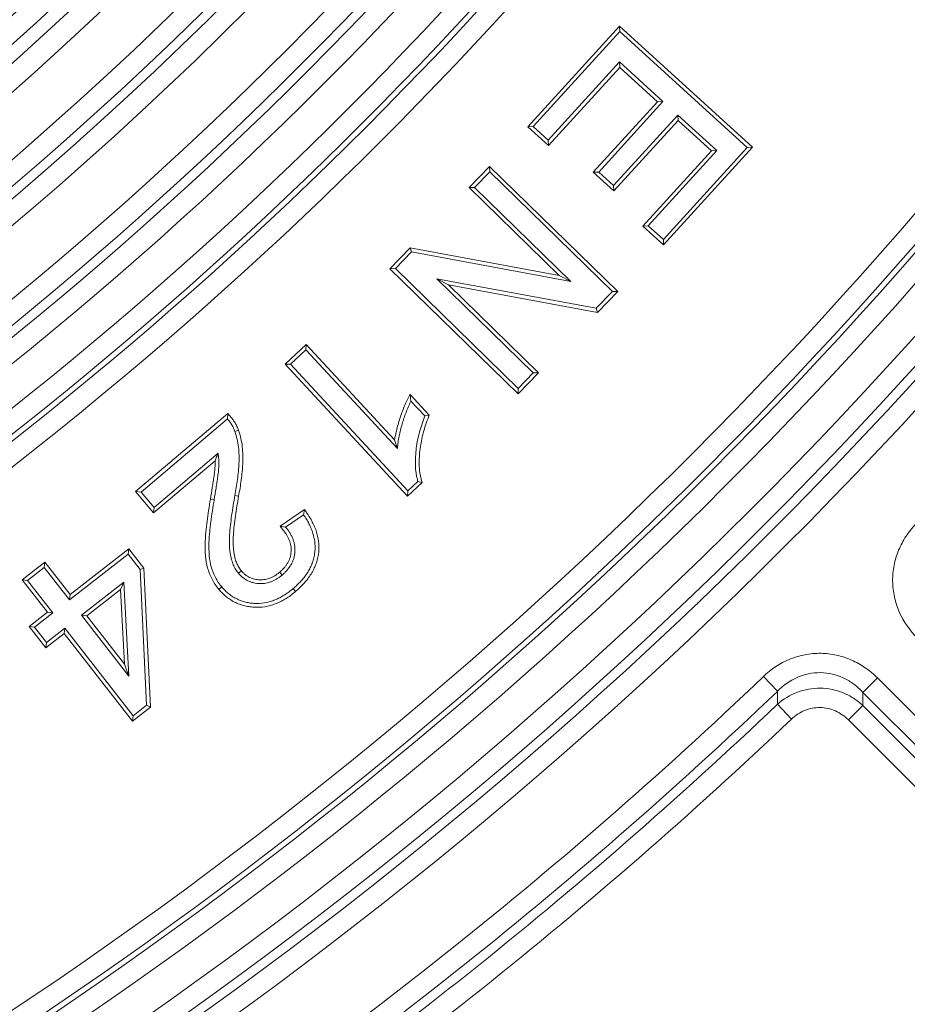
# Model space of a CAD drawing. Units: millimetres. Extents: x 0 to 54038, y -79400 to 29700.
# Drawn here: x 7643 to 7941, y -16237 to -15907 of the extents above; entities that cross this region are included whole.
import ezdxf

# ---------------------------------------------------------------- set-up
doc = ezdxf.new("R2010")
doc.units = ezdxf.units.MM
doc.layers.add('EvoVaks', color=7, linetype='Continuous', lineweight=0)

msp = doc.modelspace()

# ---------------------------------------------------------------- linework, layer by layer
at = {"layer": 'EvoVaks'}
for p, q in [((7813.54, -15942.71), (7844.3, -15908.89)), ((7815.34, -15942.63), (7844.39, -15910.7)), ((7844.3, -15908.89), (7888.98, -15949.55)), ((7844.3, -15908.89), (7844.39, -15910.7)), ((7844.39, -15910.7), (7887.18, -15949.63)), ((7844.29, -15920.96), (7820.4, -15947.23)), ((7858.85, -15934.21), (7844.29, -15920.96)), ((7844.38, -15922.76), (7844.29, -15920.96)), ((7844.38, -15922.76), (7820.48, -15949.03)), ((7857.05, -15934.29), (7844.38, -15922.76)), ((7835.51, -15957.97), (7857.05, -15934.29)), ((7837.31, -15957.89), (7858.85, -15934.21)), ((7857.05, -15934.29), (7858.85, -15934.21)), ((7863.87, -15938.77), (7842.33, -15962.45)), ((7863.96, -15940.57), (7842.42, -15964.25)), ((7876.98, -15950.71), (7863.87, -15938.77)), ((7863.96, -15940.57), (7863.87, -15938.77)), ((7875.18, -15950.79), (7863.96, -15940.57)), ((7813.54, -15942.71), (7815.34, -15942.63)), ((7820.48, -15949.03), (7813.54, -15942.71)), ((7820.4, -15947.23), (7815.34, -15942.63)), ((7820.48, -15949.03), (7820.4, -15947.23)), ((7852.18, -15976.07), (7875.18, -15950.79)), ((7853.98, -15975.98), (7876.98, -15950.71)), ((7887.18, -15949.63), (7859.03, -15980.57)), ((7888.98, -15949.55), (7859.11, -15982.37)), ((7875.18, -15950.79), (7876.98, -15950.71)), ((7888.98, -15949.55), (7887.18, -15949.63)), ((7793.81, -15963.1), (7800.7, -15956.04)), ((7800.7, -15956.04), (7843.71, -15998.01)), ((7800.7, -15956.04), (7800.72, -15957.85)), ((7795.62, -15963.08), (7800.72, -15957.85)), ((7800.72, -15957.85), (7841.91, -15998.03)), ((7835.51, -15957.97), (7837.31, -15957.89)), ((7842.42, -15964.25), (7835.51, -15957.97)), ((7842.33, -15962.45), (7837.31, -15957.89)), ((7793.81, -15963.1), (7795.62, -15963.08)), ((7824.08, -15992.64), (7793.81, -15963.1)), ((7827.98, -15994.66), (7795.62, -15963.08)), ((7842.42, -15964.25), (7842.33, -15962.45)), ((7852.18, -15976.07), (7853.98, -15975.98)), ((7859.11, -15982.37), (7852.18, -15976.07)), ((7859.03, -15980.57), (7853.98, -15975.98)), ((7859.11, -15982.37), (7859.03, -15980.57)), ((7767.25, -15990.33), (7774.07, -15983.33)), ((7774.07, -15983.33), (7824.08, -15992.64)), ((7774.07, -15983.33), (7774.51, -15984.71)), ((7769.06, -15990.3), (7774.51, -15984.71)), ((7774.51, -15984.71), (7827.98, -15994.66)), ((7767.25, -15990.33), (7769.06, -15990.3)), ((7810.27, -16032.29), (7767.25, -15990.33)), ((7810.25, -16030.49), (7769.06, -15990.3)), ((7783.01, -15993.71), (7815.35, -16025.26)), ((7836.46, -16003.62), (7783.01, -15993.71)), ((7786.9, -15995.73), (7783.01, -15993.71)), ((7824.08, -15992.64), (7827.98, -15994.66)), ((7786.9, -15995.73), (7817.15, -16025.24)), ((7836.89, -16005), (7786.9, -15995.73)), ((7841.91, -15998.03), (7836.46, -16003.62)), ((7843.71, -15998.01), (7836.89, -16005)), ((7843.71, -15998.01), (7841.91, -15998.03)), ((7836.89, -16005), (7836.46, -16003.62)), ((7732.02, -16022.32), (7739.08, -16015.75)), ((7739.08, -16015.75), (7739.02, -16017.55)), ((7739.08, -16015.75), (7768.79, -16047.71)), ((7733.82, -16022.38), (7739.02, -16017.55)), ((7739.02, -16017.55), (7769.75, -16050.61)), ((7732.02, -16022.32), (7733.82, -16022.38)), ((7773.18, -16066.61), (7732.02, -16022.32)), ((7773.25, -16064.81), (7733.82, -16022.38)), ((7815.35, -16025.26), (7810.25, -16030.49)), ((7817.15, -16025.24), (7810.27, -16032.29)), ((7817.15, -16025.24), (7815.35, -16025.26)), ((7773.97, -16032.49), (7780.43, -16039.45)), ((7773.97, -16032.49), (7774.3, -16034.72)), ((7810.27, -16032.29), (7810.25, -16030.49)), ((7774.3, -16034.72), (7778.96, -16039.74)), ((7681.85, -16065.13), (7712.78, -16038.9)), ((7712.78, -16038.9), (7712.64, -16040.69)), ((7780.43, -16039.45), (7778.96, -16039.74)), ((7683.65, -16065.28), (7712.64, -16040.69)), ((7716.37, -16044.54), (7715.17, -16044.97)), ((7709.55, -16052.22), (7688.04, -16070.45)), ((7708.51, -16054.76), (7687.89, -16072.25)), ((7778.02, -16062.11), (7773.18, -16066.61)), ((7776.6, -16061.69), (7773.25, -16064.81)), ((7778.02, -16062.11), (7776.6, -16061.69)), ((7681.85, -16065.13), (7683.65, -16065.28)), ((7687.89, -16072.25), (7681.85, -16065.13)), ((7688.04, -16070.45), (7683.65, -16065.28)), ((7716.43, -16066.65), (7715.17, -16066.43)), ((7773.18, -16066.61), (7773.25, -16064.81)), ((7706.96, -16067.64), (7708.21, -16067.85)), ((7687.89, -16072.25), (7688.04, -16070.45)), ((7730.35, -16076.76), (7738.55, -16071.14)), ((7732.21, -16077.04), (7738.22, -16072.92)), ((7738.55, -16071.14), (7738.22, -16072.92)), ((7730.35, -16076.76), (7732.21, -16077.04)), ((7659.65, -16101.45), (7679.37, -16086.1)), ((7659.87, -16099.66), (7679.59, -16084.31)), ((7679.59, -16084.31), (7679.37, -16086.1)), ((7679.37, -16086.1), (7683.35, -16091.22)), ((7679.59, -16084.31), (7684.61, -16090.76)), ((7643.79, -16094.69), (7651.4, -16088.78)), ((7651.4, -16088.78), (7651.17, -16090.57)), ((7651.4, -16088.78), (7659.87, -16099.66)), ((7645.58, -16094.91), (7651.17, -16090.57)), ((7651.17, -16090.57), (7659.65, -16101.45)), ((7684.61, -16090.76), (7683.35, -16091.22)), ((7683.35, -16091.22), (7685.53, -16136.82)), ((7684.61, -16090.76), (7686.84, -16137.42)), ((7643.79, -16094.69), (7645.58, -16094.91)), ((7652.27, -16105.57), (7643.79, -16094.69)), ((7654.06, -16105.79), (7645.58, -16094.91)), ((7677.86, -16095.49), (7663.63, -16106.57)), ((7676.72, -16098), (7677.86, -16095.49)), ((7679.58, -16127.06), (7677.86, -16095.49)), ((7659.87, -16099.66), (7659.65, -16101.45)), ((7676.72, -16098), (7665.42, -16106.8)), ((7678.09, -16123.07), (7676.72, -16098)), ((7709.76, -16097.92), (7710.74, -16097.1)), ((7735.55, -16098.64), (7734.73, -16097.67)), ((7646.13, -16110.36), (7652.27, -16105.57)), ((7647.92, -16110.58), (7654.06, -16105.79)), ((7652.27, -16105.57), (7654.06, -16105.79)), ((7665.42, -16106.8), (7663.63, -16106.57)), ((7663.63, -16106.57), (7679.58, -16127.06)), ((7665.42, -16106.8), (7678.09, -16123.07)), ((7646.13, -16110.36), (7647.92, -16110.58)), ((7651.68, -16117.49), (7646.13, -16110.36)), ((7651.9, -16115.7), (7647.92, -16110.58)), ((7657.82, -16112.71), (7651.68, -16117.49)), ((7658.04, -16110.92), (7651.9, -16115.7)), ((7657.82, -16112.71), (7658.04, -16110.92)), ((7680.75, -16142.16), (7657.82, -16112.71)), ((7680.97, -16140.37), (7658.04, -16110.92)), ((7651.68, -16117.49), (7651.9, -16115.7)), ((7678.09, -16123.07), (7679.58, -16127.06)), ((7897.33, -16132.14), (7892.61, -16127.19)), ((7930.88, -16127.64), (7926.04, -16132.48)), ((7930.88, -16127.64), (8059.09, -16255.85)), ((8054.25, -16260.69), (7926.04, -16132.48)), ((7686.84, -16137.42), (7680.75, -16142.16)), ((7685.53, -16136.82), (7680.97, -16140.37)), ((7686.84, -16137.42), (7685.53, -16136.82)), ((7897.31, -16136.5), (7902.03, -16141.46)), ((7921.14, -16141.7), (7925.98, -16136.86)), ((7925.98, -16136.86), (8049.76, -16260.64)), ((7680.75, -16142.16), (7680.97, -16140.37)), ((8044.92, -16265.48), (7921.14, -16141.7))]:
    msp.add_line(p, q, dxfattribs=at)
at = {"layer": 'EvoVaks', "flags": 128}
for points in [[(7717.34, -16091.7), (7716.85, -16092.11), (7716.36, -16092.52)], [(7730.24, -16092.14), (7730.65, -16092.63), (7731.06, -16093.11)]]:
    msp.add_lwpolyline(points, dxfattribs=at)
at = {"layer": 'EvoVaks'}
for radius, start, end in [(1238.24, 183.92164, 176.07836), (1230.96, 183.92162, 176.07838), (1226.23, 270, 177.22692), (1218.95, 270, 176.93913), (1216.63, 183.3847, 176.6153), (1199.88, 136.45798, 313.54202), (1255.24, 278.51167, 351.48833), (1262.09, 278.51167, 351.48833), (1265.23, 278.63221, 351.36779), (1272.07, 278.63221, 351.36779), (1291.01, 301.60178, 328.39822), (1297.86, 301.60178, 328.39822), (1301, 301.73415, 328.26585), (1307.84, 301.73415, 328.26585), (1319.5, 302.50172, 327.49828), (1326.34, 302.50172, 327.49828), (1328.16, 302.57586, 327.42414), (1335, 302.57586, 327.42414), (1510.22, 301.53132, 328.46868), (1520.21, 301.40812, 328.59188), (1517.07, 301.53132, 328.46868), (1483.07, 302.34125, 327.65875), (1527.06, 301.40812, 328.59188), (1491.72, 302.26801, 327.73199), (1489.91, 302.34125, 327.65875), (1498.57, 302.26801, 327.73199), (1553.28, 303.08632, 313.66404), (1560.12, 303.08632, 313.66404), (1563.26, 303.4684, 313.55308), (1570.11, 303.4684, 313.55308)]:
    msp.add_arc((6820.18, -15003.55), radius, start, end, dxfattribs=at)
for points, knots in [([(7768.79, -16047.71), (7768.87, -16047.21), (7768.97, -16046.73), (7769.35, -16044.85), (7769.7, -16043.47), (7770.5, -16040.75), (7770.95, -16039.4), (7771.7, -16037.42), (7771.96, -16036.76), (7772.54, -16035.43), (7772.85, -16034.79), (7773.15, -16034.17), (7773.43, -16033.61), (7773.7, -16033.05), (7773.97, -16032.49)], [0.1632739, 0.1632739, 0.1632739, 0.1632739, 0.25, 0.25, 0.5, 0.5, 0.75, 0.75, 0.875, 0.875, 1, 1, 1, 1.1126878, 1.1126878, 1.1126878, 1.1126878]), ([(7769.75, -16050.61), (7769.8, -16049.92), (7769.86, -16049.23), (7770.05, -16047.86), (7770.17, -16047.18), (7770.59, -16045.14), (7770.94, -16043.8), (7771.72, -16041.14), (7772.15, -16039.83), (7772.89, -16037.88), (7773.14, -16037.24), (7773.7, -16035.97), (7774, -16035.35), (7774.3, -16034.72)], [0, 0, 0, 0, 0.125, 0.125, 0.25, 0.25, 0.5, 0.5, 0.75, 0.75, 0.875, 0.875, 1, 1, 1, 1]), ([(7712.78, -16038.9), (7713.06, -16039.22), (7713.33, -16039.54), (7713.61, -16039.86), (7713.88, -16040.18), (7714.17, -16040.52), (7714.73, -16041.27), (7714.99, -16041.66), (7715.46, -16042.45), (7715.67, -16042.86), (7716.06, -16043.71), (7716.22, -16044.12), (7716.36, -16044.51), (7716.37, -16044.52), (7716.37, -16044.53), (7716.37, -16044.54)], [-0.253221, -0.253221, -0.253221, -0.253221, 0, 0, 0, 0.25, 0.25, 0.5, 0.5, 0.75, 0.75, 1, 1, 1, 1.006045, 1.006045, 1.006045, 1.006045]), ([(7778.96, -16039.74), (7778.63, -16040.62), (7778.3, -16041.49), (7777.69, -16043.26), (7777.42, -16044.16), (7776.69, -16046.86), (7776.32, -16048.7), (7775.86, -16052.41), (7775.75, -16054.28), (7775.82, -16057.09), (7775.88, -16058.03), (7776.08, -16059.41), (7776.16, -16059.87), (7776.37, -16060.78), (7776.49, -16061.24), (7776.6, -16061.69)], [0, 0, 0, 0, 0.125, 0.125, 0.25, 0.25, 0.5, 0.5, 0.75, 0.75, 0.875, 0.875, 0.9375, 0.9375, 1, 1, 1, 1]), ([(7780.43, -16039.45), (7780.34, -16039.7), (7780.25, -16039.95), (7780.15, -16040.19), (7779.82, -16041.07), (7779.5, -16041.93), (7778.91, -16043.65), (7778.64, -16044.51), (7777.94, -16047.14), (7777.58, -16048.92), (7777.13, -16052.51), (7777.03, -16054.33), (7777.09, -16057.02), (7777.15, -16057.91), (7777.33, -16059.2), (7777.41, -16059.62), (7777.61, -16060.48), (7777.72, -16060.92), (7777.84, -16061.38), (7777.9, -16061.62), (7777.96, -16061.86), (7778.02, -16062.11)], [-0.03514, -0.03514, -0.03514, -0.03514, 0, 0, 0, 0.125, 0.125, 0.25, 0.25, 0.5, 0.5, 0.75, 0.75, 0.875, 0.875, 0.9375, 0.9375, 1, 1, 1, 1.033717, 1.033717, 1.033717, 1.033717]), ([(7712.64, -16040.69), (7712.91, -16041.01), (7713.18, -16041.33), (7713.68, -16041.99), (7713.91, -16042.34), (7714.34, -16043.06), (7714.53, -16043.43), (7714.88, -16044.19), (7715.02, -16044.58), (7715.17, -16044.97)], [0, 0, 0, 0, 0.25, 0.25, 0.5, 0.5, 0.75, 0.75, 1, 1, 1, 1]), ([(7715.17, -16044.97), (7715.45, -16045.83), (7715.73, -16046.69), (7716.14, -16048.45), (7716.28, -16049.35), (7716.49, -16051.15), (7716.55, -16052.05), (7716.6, -16053.86), (7716.58, -16054.76), (7716.51, -16056.12), (7716.49, -16056.57), (7716.42, -16057.47), (7716.39, -16057.92), (7716.26, -16059.27), (7716.15, -16060.17), (7715.8, -16062.86), (7715.49, -16064.64), (7715.17, -16066.43)], [0, 0, 0, 0, 0.125, 0.125, 0.25, 0.25, 0.375, 0.375, 0.5, 0.5, 0.5625, 0.5625, 0.625, 0.625, 0.75, 0.75, 1, 1, 1, 1]), ([(7716.37, -16044.54), (7716.38, -16044.55), (7716.38, -16044.56), (7716.38, -16044.57), (7716.66, -16045.42), (7716.96, -16046.34), (7717.4, -16048.22), (7717.55, -16049.17), (7717.76, -16051.04), (7717.82, -16051.98), (7717.87, -16053.86), (7717.86, -16054.8), (7717.79, -16056.19), (7717.76, -16056.65), (7717.69, -16057.57), (7717.66, -16058.03), (7717.53, -16059.41), (7717.42, -16060.33), (7717.06, -16063.06), (7716.74, -16064.87), (7716.43, -16066.65), (7716.43, -16066.65), (7716.43, -16066.65), (7716.43, -16066.65)], [-0.001405, -0.001405, -0.001405, -0.001405, 0, 0, 0, 0.125, 0.125, 0.25, 0.25, 0.375, 0.375, 0.5, 0.5, 0.5625, 0.5625, 0.625, 0.625, 0.75, 0.75, 1, 1, 1, 1.000136, 1.000136, 1.000136, 1.000136]), ([(7768.79, -16047.71), (7768.93, -16048.17), (7769.08, -16048.65), (7769.24, -16049.13), (7769.4, -16049.62), (7769.58, -16050.11), (7769.75, -16050.61)], [0, 0, 0, 0, 0.00102169, 0.00102169, 0.00102169, 0.002043494, 0.002043494, 0.002043494, 0.002043494]), ([(7708.21, -16067.85), (7708.43, -16066.55), (7708.65, -16065.26), (7708.9, -16063.64), (7708.95, -16063.31), (7709.05, -16062.66), (7709.1, -16062.34), (7709.26, -16061.37), (7709.35, -16060.72), (7709.47, -16059.74), (7709.51, -16059.42), (7709.6, -16058.76), (7709.64, -16058.44), (7709.7, -16057.78), (7709.73, -16057.46), (7709.77, -16056.8), (7709.79, -16056.47), (7709.82, -16055.49), (7709.8, -16054.83), (7709.71, -16053.52), (7709.63, -16052.87), (7709.55, -16052.22)], [0, 0, 0, 0, 0.25, 0.25, 0.3125, 0.3125, 0.375, 0.375, 0.5, 0.5, 0.5625, 0.5625, 0.625, 0.625, 0.6875, 0.6875, 0.75, 0.75, 0.875, 0.875, 1, 1, 1, 1]), ([(7708.51, -16054.76), (7708.71, -16054.32), (7708.88, -16053.89), (7709.05, -16053.47), (7709.22, -16053.05), (7709.38, -16052.63), (7709.55, -16052.22)], [0, 0, 0, 0, 0.00101758, 0.00101758, 0.00101758, 0.002035232, 0.002035232, 0.002035232, 0.002035232]), ([(7706.96, -16067.64), (7707.17, -16066.34), (7707.4, -16065.05), (7707.64, -16063.45), (7707.69, -16063.13), (7707.79, -16062.47), (7707.84, -16062.14), (7708, -16061.17), (7708.08, -16060.56), (7708.21, -16059.58), (7708.25, -16059.24), (7708.33, -16058.61), (7708.37, -16058.3), (7708.43, -16057.67), (7708.46, -16057.35), (7708.5, -16056.73), (7708.52, -16056.42), (7708.54, -16055.66), (7708.53, -16055.21), (7708.51, -16054.76)], [0, 0, 0, 0, 0.25, 0.25, 0.3125, 0.3125, 0.375, 0.375, 0.5, 0.5, 0.5625, 0.5625, 0.625, 0.625, 0.6875, 0.6875, 0.75, 0.75, 0.8415275, 0.8415275, 0.8415275, 0.8415275]), ([(7715.17, -16066.43), (7714.98, -16067.53), (7714.78, -16068.63), (7714.42, -16070.84), (7714.25, -16071.95), (7713.93, -16074.16), (7713.8, -16075.28), (7713.57, -16077.5), (7713.46, -16078.62), (7713.37, -16080.3), (7713.34, -16080.85), (7713.32, -16081.97), (7713.32, -16082.53), (7713.36, -16083.65), (7713.4, -16084.21), (7713.51, -16085.33), (7713.6, -16085.88), (7713.81, -16086.98), (7713.93, -16087.53), (7714.24, -16088.6), (7714.43, -16089.13), (7714.75, -16089.91), (7714.86, -16090.16), (7715.11, -16090.67), (7715.24, -16090.91), (7715.68, -16091.63), (7716.02, -16092.08), (7716.36, -16092.52)], [0, 0, 0, 0, 0.125, 0.125, 0.25, 0.25, 0.375, 0.375, 0.5, 0.5, 0.5625, 0.5625, 0.625, 0.625, 0.6875, 0.6875, 0.75, 0.75, 0.8125, 0.8125, 0.875, 0.875, 0.90625, 0.90625, 0.9375, 0.9375, 1, 1, 1, 1]), ([(7716.43, -16066.65), (7716.23, -16067.75), (7716.04, -16068.85), (7715.68, -16071.04), (7715.51, -16072.14), (7715.2, -16074.33), (7715.06, -16075.42), (7714.83, -16077.62), (7714.73, -16078.72), (7714.64, -16080.35), (7714.62, -16080.9), (7714.6, -16081.98), (7714.6, -16082.51), (7714.64, -16083.58), (7714.67, -16084.12), (7714.78, -16085.16), (7714.86, -16085.67), (7715.05, -16086.71), (7715.17, -16087.22), (7715.45, -16088.2), (7715.62, -16088.68), (7715.92, -16089.4), (7716.02, -16089.63), (7716.24, -16090.08), (7716.35, -16090.29), (7716.72, -16090.9), (7717.01, -16091.27), (7717.34, -16091.7)], [0, 0, 0, 0, 0.125, 0.125, 0.25, 0.25, 0.375, 0.375, 0.5, 0.5, 0.5625, 0.5625, 0.625, 0.625, 0.6875, 0.6875, 0.75, 0.75, 0.8125, 0.8125, 0.875, 0.875, 0.90625, 0.90625, 0.9375, 0.9375, 0.9985323, 0.9985323, 0.9985323, 0.9985323]), ([(7709.76, -16097.92), (7709.75, -16097.91), (7709.75, -16097.9), (7709.74, -16097.89), (7709.35, -16097.4), (7708.92, -16096.87), (7708.15, -16095.72), (7707.81, -16095.13), (7706.88, -16093.34), (7706.38, -16092.06), (7705.66, -16089.46), (7705.44, -16088.13), (7705.26, -16086.15), (7705.22, -16085.5), (7705.17, -16084.2), (7705.16, -16083.54), (7705.18, -16082.55), (7705.19, -16082.22), (7705.22, -16081.57), (7705.24, -16081.26), (7705.29, -16080.3), (7705.34, -16079.64), (7705.46, -16078.36), (7705.52, -16077.73), (7705.67, -16076.46), (7705.74, -16075.82), (7706.15, -16072.66), (7706.55, -16070.15), (7706.96, -16067.64), (7706.96, -16067.64), (7706.96, -16067.64), (7706.96, -16067.64)], [-0.001274, -0.001274, -0.001274, -0.001274, 0, 0, 0, 0.0625, 0.0625, 0.125, 0.125, 0.25, 0.25, 0.375, 0.375, 0.4375, 0.4375, 0.5, 0.5, 0.53125, 0.53125, 0.5625, 0.5625, 0.625, 0.625, 0.6875, 0.6875, 0.75, 0.75, 1, 1, 1, 1.000108, 1.000108, 1.000108, 1.000108]), ([(7710.74, -16097.1), (7710.34, -16096.6), (7709.95, -16096.11), (7709.24, -16095.06), (7708.92, -16094.51), (7708.05, -16092.83), (7707.58, -16091.64), (7706.91, -16089.2), (7706.71, -16087.95), (7706.53, -16086.06), (7706.49, -16085.43), (7706.44, -16084.17), (7706.43, -16083.54), (7706.45, -16082.59), (7706.46, -16082.27), (7706.49, -16081.64), (7706.51, -16081.33), (7706.56, -16080.38), (7706.61, -16079.75), (7706.72, -16078.49), (7706.79, -16077.86), (7706.93, -16076.61), (7707.01, -16075.98), (7707.42, -16072.84), (7707.81, -16070.35), (7708.21, -16067.85)], [0, 0, 0, 0, 0.0625, 0.0625, 0.125, 0.125, 0.25, 0.25, 0.375, 0.375, 0.4375, 0.4375, 0.5, 0.5, 0.53125, 0.53125, 0.5625, 0.5625, 0.625, 0.625, 0.6875, 0.6875, 0.75, 0.75, 1, 1, 1, 1]), ([(7738.22, -16072.92), (7738.55, -16073.4), (7738.88, -16073.88), (7739.49, -16074.87), (7739.77, -16075.38), (7740.3, -16076.42), (7740.55, -16076.95), (7741, -16078.02), (7741.2, -16078.57), (7741.54, -16079.68), (7741.69, -16080.25), (7741.93, -16081.39), (7742.01, -16081.97), (7742.15, -16083.71), (7742.12, -16084.89), (7741.84, -16086.61), (7741.72, -16087.18), (7741.42, -16088.31), (7741.24, -16088.87), (7740.81, -16089.95), (7740.56, -16090.48), (7740.02, -16091.51), (7739.73, -16092.02), (7739.09, -16092.99), (7738.74, -16093.46), (7738.02, -16094.38), (7737.65, -16094.82), (7736.86, -16095.69), (7736.45, -16096.1), (7735.6, -16096.9), (7735.17, -16097.28), (7734.73, -16097.67)], [0, 0, 0, 0, 0.0625, 0.0625, 0.125, 0.125, 0.1875, 0.1875, 0.25, 0.25, 0.3125, 0.3125, 0.375, 0.375, 0.5, 0.5, 0.5625, 0.5625, 0.625, 0.625, 0.6875, 0.6875, 0.75, 0.75, 0.8125, 0.8125, 0.875, 0.875, 0.9375, 0.9375, 1, 1, 1, 1]), ([(7738.55, -16071.14), (7738.79, -16071.5), (7739.03, -16071.85), (7739.27, -16072.2), (7739.6, -16072.68), (7739.94, -16073.18), (7740.59, -16074.23), (7740.89, -16074.78), (7741.45, -16075.87), (7741.71, -16076.41), (7742.2, -16077.56), (7742.41, -16078.16), (7742.77, -16079.35), (7742.93, -16079.95), (7743.19, -16081.18), (7743.27, -16081.82), (7743.43, -16083.71), (7743.39, -16084.98), (7743.09, -16086.86), (7742.96, -16087.47), (7742.64, -16088.68), (7742.44, -16089.29), (7741.97, -16090.47), (7741.71, -16091.03), (7741.14, -16092.14), (7740.82, -16092.69), (7740.12, -16093.73), (7739.76, -16094.22), (7739.01, -16095.18), (7738.61, -16095.66), (7737.78, -16096.57), (7737.35, -16097.01), (7736.46, -16097.85), (7736.01, -16098.24), (7735.57, -16098.63), (7735.56, -16098.63), (7735.56, -16098.63), (7735.55, -16098.64)], [-0.04566, -0.04566, -0.04566, -0.04566, 0, 0, 0, 0.0625, 0.0625, 0.125, 0.125, 0.1875, 0.1875, 0.25, 0.25, 0.3125, 0.3125, 0.375, 0.375, 0.5, 0.5, 0.5625, 0.5625, 0.625, 0.625, 0.6875, 0.6875, 0.75, 0.75, 0.8125, 0.8125, 0.875, 0.875, 0.9375, 0.9375, 1, 1, 1, 1.000733, 1.000733, 1.000733, 1.000733]), ([(7944.27, -16114.25), (7941.74, -16111.72), (7939.67, -16108.74), (7937.54, -16103.89), (7936.98, -16102.18), (7936.23, -16098.71), (7936.03, -16096.96), (7935.99, -16093.42), (7936.15, -16091.62), (7936.83, -16088.15), (7937.34, -16086.47), (7938.7, -16083.18), (7939.54, -16081.6), (7941.48, -16078.65), (7942.59, -16077.27), (7943.82, -16075.98)], [0, 0, 0, 0, 0.25, 0.25, 0.375, 0.375, 0.5, 0.5, 0.625, 0.625, 0.75, 0.75, 0.875, 0.875, 1, 1, 1, 1]), ([(7730.24, -16092.14), (7730.52, -16091.9), (7730.78, -16091.66), (7731.26, -16091.2), (7731.49, -16090.95), (7731.95, -16090.42), (7732.17, -16090.15), (7732.55, -16089.62), (7732.73, -16089.34), (7733.07, -16088.74), (7733.23, -16088.44), (7733.49, -16087.85), (7733.6, -16087.55), (7733.89, -16086.57), (7734.01, -16085.94), (7734.07, -16084.95), (7734.07, -16084.61), (7734.04, -16083.93), (7734.01, -16083.62), (7733.9, -16082.98), (7733.82, -16082.65), (7733.64, -16082), (7733.53, -16081.69), (7733.28, -16081.07), (7733.13, -16080.75), (7732.82, -16080.13), (7732.65, -16079.84), (7732.11, -16078.97), (7731.69, -16078.43), (7731.21, -16077.83), (7730.92, -16077.48), (7730.64, -16077.12), (7730.35, -16076.76)], [0.001209, 0.001209, 0.001209, 0.001209, 0.0625, 0.0625, 0.125, 0.125, 0.1875, 0.1875, 0.25, 0.25, 0.3125, 0.3125, 0.375, 0.375, 0.5, 0.5, 0.5625, 0.5625, 0.625, 0.625, 0.6875, 0.6875, 0.75, 0.75, 0.8125, 0.8125, 0.875, 0.875, 1, 1, 1, 1.075032, 1.075032, 1.075032, 1.075032]), ([(7731.06, -16093.11), (7731.35, -16092.86), (7731.63, -16092.61), (7732.18, -16092.09), (7732.44, -16091.81), (7732.93, -16091.23), (7733.17, -16090.94), (7733.62, -16090.33), (7733.82, -16090), (7734.2, -16089.34), (7734.37, -16089.01), (7734.68, -16088.31), (7734.81, -16087.95), (7735.14, -16086.86), (7735.28, -16086.11), (7735.34, -16084.98), (7735.34, -16084.6), (7735.31, -16083.84), (7735.28, -16083.46), (7735.15, -16082.71), (7735.06, -16082.34), (7734.85, -16081.61), (7734.73, -16081.25), (7734.44, -16080.55), (7734.28, -16080.2), (7733.94, -16079.53), (7733.75, -16079.19), (7733.15, -16078.23), (7732.68, -16077.63), (7732.21, -16077.04)], [0, 0, 0, 0, 0.0625, 0.0625, 0.125, 0.125, 0.1875, 0.1875, 0.25, 0.25, 0.3125, 0.3125, 0.375, 0.375, 0.5, 0.5, 0.5625, 0.5625, 0.625, 0.625, 0.6875, 0.6875, 0.75, 0.75, 0.8125, 0.8125, 0.875, 0.875, 1, 1, 1, 1]), ([(7716.36, -16092.52), (7716.59, -16092.78), (7716.82, -16093.03), (7717.3, -16093.52), (7717.56, -16093.75), (7718.37, -16094.39), (7718.95, -16094.76), (7719.88, -16095.21), (7720.2, -16095.34), (7720.84, -16095.56), (7721.18, -16095.66), (7721.84, -16095.82), (7722.18, -16095.88), (7722.86, -16095.97), (7723.2, -16095.99), (7723.89, -16096.01), (7724.23, -16096.01), (7724.92, -16095.95), (7725.26, -16095.9), (7725.94, -16095.78), (7726.27, -16095.7), (7726.93, -16095.51), (7727.26, -16095.4), (7727.89, -16095.15), (7728.21, -16095), (7728.81, -16094.69), (7729.11, -16094.51), (7729.69, -16094.15), (7729.98, -16093.96), (7730.53, -16093.55), (7730.8, -16093.33), (7731.06, -16093.11)], [0, 0, 0, 0, 0.0625, 0.0625, 0.125, 0.125, 0.25, 0.25, 0.3125, 0.3125, 0.375, 0.375, 0.4375, 0.4375, 0.5, 0.5, 0.5625, 0.5625, 0.625, 0.625, 0.6875, 0.6875, 0.75, 0.75, 0.8125, 0.8125, 0.875, 0.875, 0.9375, 0.9375, 1, 1, 1, 1]), ([(7717.34, -16091.7), (7717.56, -16091.95), (7717.76, -16092.18), (7718.17, -16092.58), (7718.39, -16092.78), (7719.1, -16093.34), (7719.59, -16093.65), (7720.39, -16094.04), (7720.66, -16094.15), (7721.22, -16094.34), (7721.51, -16094.43), (7722.1, -16094.57), (7722.38, -16094.62), (7722.97, -16094.7), (7723.28, -16094.72), (7723.89, -16094.74), (7724.18, -16094.73), (7724.76, -16094.68), (7725.07, -16094.64), (7725.67, -16094.53), (7725.96, -16094.46), (7726.54, -16094.3), (7726.82, -16094.2), (7727.38, -16093.98), (7727.65, -16093.86), (7728.19, -16093.58), (7728.46, -16093.41), (7729, -16093.08), (7729.25, -16092.91), (7729.73, -16092.55), (7729.98, -16092.35), (7730.24, -16092.14)], [0.0024266, 0.0024266, 0.0024266, 0.0024266, 0.0625, 0.0625, 0.125, 0.125, 0.25, 0.25, 0.3125, 0.3125, 0.375, 0.375, 0.4375, 0.4375, 0.5, 0.5, 0.5625, 0.5625, 0.625, 0.625, 0.6875, 0.6875, 0.75, 0.75, 0.8125, 0.8125, 0.875, 0.875, 0.9375, 0.9375, 0.9986636, 0.9986636, 0.9986636, 0.9986636]), ([(7735.55, -16098.64), (7735.55, -16098.64), (7735.54, -16098.65), (7735.54, -16098.65), (7735.11, -16099.01), (7734.66, -16099.38), (7733.71, -16100.1), (7733.21, -16100.44), (7732.22, -16101.07), (7731.73, -16101.37), (7730.68, -16101.95), (7730.13, -16102.22), (7729.02, -16102.69), (7728.47, -16102.9), (7727.32, -16103.28), (7726.73, -16103.44), (7724.95, -16103.82), (7723.73, -16103.94), (7721.92, -16103.93), (7721.31, -16103.9), (7720.11, -16103.77), (7719.5, -16103.67), (7718.32, -16103.41), (7717.73, -16103.25), (7716.58, -16102.86), (7716.01, -16102.63), (7714.9, -16102.11), (7714.36, -16101.81), (7713.33, -16101.17), (7712.84, -16100.82), (7711.88, -16100.07), (7711.42, -16099.66), (7710.55, -16098.8), (7710.16, -16098.37), (7709.79, -16097.95), (7709.78, -16097.94), (7709.77, -16097.93), (7709.76, -16097.92)], [-0.00076, -0.00076, -0.00076, -0.00076, 0, 0, 0, 0.0625, 0.0625, 0.125, 0.125, 0.1875, 0.1875, 0.25, 0.25, 0.3125, 0.3125, 0.375, 0.375, 0.5, 0.5, 0.5625, 0.5625, 0.625, 0.625, 0.6875, 0.6875, 0.75, 0.75, 0.8125, 0.8125, 0.875, 0.875, 0.9375, 0.9375, 1, 1, 1, 1.001425, 1.001425, 1.001425, 1.001425]), ([(7734.73, -16097.67), (7734.29, -16098.03), (7733.86, -16098.38), (7732.97, -16099.06), (7732.5, -16099.38), (7731.56, -16099.98), (7731.08, -16100.27), (7730.09, -16100.82), (7729.59, -16101.06), (7728.56, -16101.51), (7728.03, -16101.7), (7726.96, -16102.05), (7726.42, -16102.2), (7724.77, -16102.55), (7723.65, -16102.67), (7721.97, -16102.66), (7721.4, -16102.63), (7720.29, -16102.51), (7719.73, -16102.42), (7718.64, -16102.18), (7718.09, -16102.03), (7717.03, -16101.67), (7716.51, -16101.46), (7715.49, -16100.98), (7715, -16100.71), (7714.05, -16100.11), (7713.59, -16099.79), (7712.7, -16099.1), (7712.28, -16098.72), (7711.49, -16097.93), (7711.11, -16097.51), (7710.74, -16097.1)], [0, 0, 0, 0, 0.0625, 0.0625, 0.125, 0.125, 0.1875, 0.1875, 0.25, 0.25, 0.3125, 0.3125, 0.375, 0.375, 0.5, 0.5, 0.5625, 0.5625, 0.625, 0.625, 0.6875, 0.6875, 0.75, 0.75, 0.8125, 0.8125, 0.875, 0.875, 0.9375, 0.9375, 1, 1, 1, 1]), ([(7892.61, -16127.19), (7895.2, -16124.72), (7898.22, -16122.72), (7903.12, -16120.71), (7904.84, -16120.19), (7908.33, -16119.51), (7910.08, -16119.35), (7913.62, -16119.4), (7915.42, -16119.61), (7918.86, -16120.37), (7920.54, -16120.91), (7923.79, -16122.35), (7925.35, -16123.23), (7928.26, -16125.24), (7929.61, -16126.37), (7930.88, -16127.64)], [0, 0, 0, 0, 0.25, 0.25, 0.375, 0.375, 0.5, 0.5, 0.625, 0.625, 0.75, 0.75, 0.875, 0.875, 1, 1, 1, 1]), ([(7926.04, -16132.48), (7925.11, -16131.49), (7924.11, -16130.59), (7921.96, -16128.99), (7920.8, -16128.28), (7918.36, -16127.12), (7917.1, -16126.68), (7914.49, -16126.06), (7913.12, -16125.89), (7910.43, -16125.85), (7909.09, -16125.98), (7906.45, -16126.54), (7905.15, -16126.97), (7901.47, -16128.6), (7899.23, -16130.21), (7897.33, -16132.14)], [0, 0, 0, 0, 0.125, 0.125, 0.25, 0.25, 0.375, 0.375, 0.5, 0.5, 0.625, 0.625, 0.75, 0.75, 1, 1, 1, 1]), ([(7897.31, -16136.5), (7899.28, -16134.75), (7901.57, -16133.37), (7905.24, -16131.98), (7906.52, -16131.63), (7909.11, -16131.17), (7910.42, -16131.07), (7913.04, -16131.1), (7914.37, -16131.24), (7916.93, -16131.77), (7918.18, -16132.15), (7920.62, -16133.14), (7921.79, -16133.75), (7923.99, -16135.16), (7925.02, -16135.97), (7925.98, -16136.86)], [0, 0, 0, 0, 0.25, 0.25, 0.375, 0.375, 0.5, 0.5, 0.625, 0.625, 0.75, 0.75, 0.875, 0.875, 1, 1, 1, 1]), ([(7921.14, -16141.7), (7920.51, -16141.07), (7919.83, -16140.51), (7918.38, -16139.5), (7917.61, -16139.06), (7915.98, -16138.35), (7915.14, -16138.07), (7913.42, -16137.69), (7912.53, -16137.59), (7910.76, -16137.56), (7909.88, -16137.64), (7908.14, -16137.98), (7907.28, -16138.23), (7904.83, -16139.24), (7903.32, -16140.23), (7902.03, -16141.46)], [0, 0, 0, 0, 0.125, 0.125, 0.25, 0.25, 0.375, 0.375, 0.5, 0.5, 0.625, 0.625, 0.75, 0.75, 1, 1, 1, 1])]:
    msp.add_open_spline(points, degree=3, knots=knots, dxfattribs=at)
for points in [[(7897.31, -16136.5), (7897.32, -16135.05), (7897.33, -16133.6), (7897.33, -16132.14)], [(7926.04, -16132.48), (7926.02, -16133.94), (7926, -16135.4), (7925.98, -16136.86)]]:
    msp.add_open_spline(points, degree=3, dxfattribs=at)

doc.saveas('drawing.dxf')
